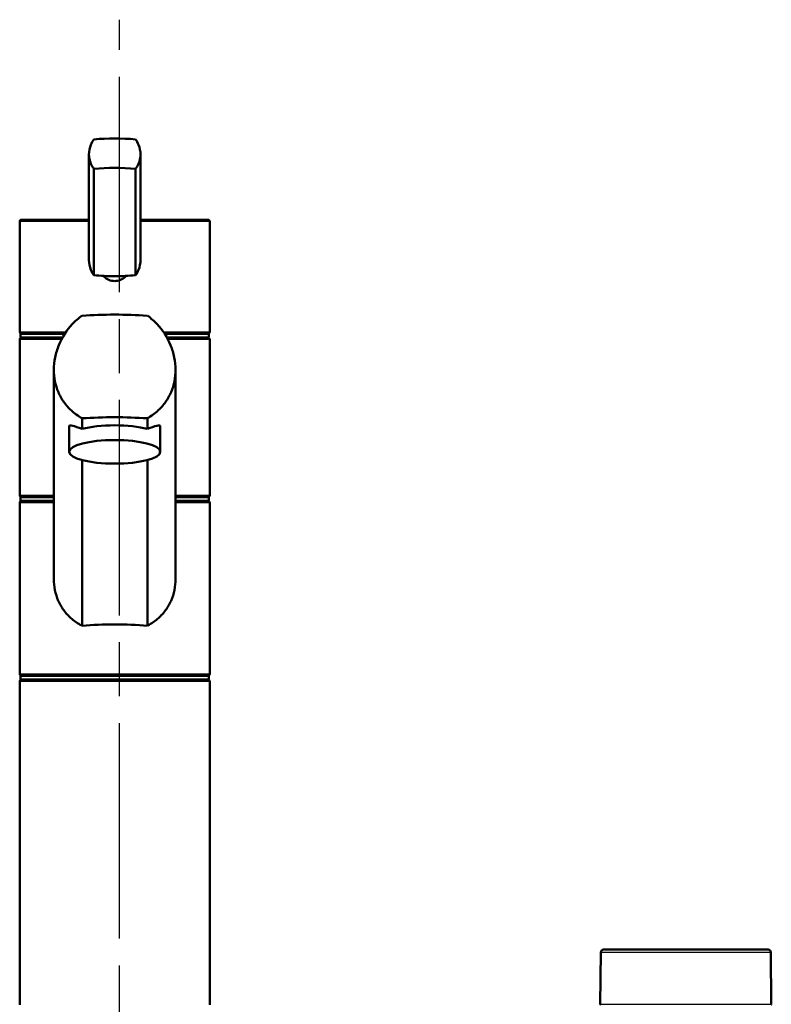
# Model space of a CAD drawing. Units: millimetres. Extents: x 0 to 2100, y 0 to 4061.
# Drawn here: x 833 to 1031, y 1757 to 2016 of the extents above; entities that cross this region are included whole.
import ezdxf

# ---------------------------------------------------------------- set-up
doc = ezdxf.new("R2010")
doc.units = ezdxf.units.MM
doc.header["$LTSCALE"] = 10
doc.linetypes.add('CHAIN', pattern=[0.3543, 0.2362, -0.0295, 0.0591, -0.0295])
doc.linetypes.add('DASH_DOT', pattern=[0.182, 0.1181, -0.0295, 0.0049, -0.0295])
for name, color, linetype, lineweight in [('Centerline(ISO)', 7, 'DASH_DOT', 25), ('Visible Edges(ISO)', 7, 'Continuous', 50), ('Visible Tangent Edges(ISO)', 7, 'Continuous', 25)]:
    doc.layers.add(name, color=color, linetype=linetype, lineweight=lineweight)

msp = doc.modelspace()

# ---------------------------------------------------------------- linework, layer by layer
at = {"layer": 'Centerline(ISO)', "linetype": 'CHAIN', "ltscale": 23.990969}
msp.add_line((859.32, 838.91), (859.32, 2015.62), dxfattribs=at)
at = {"layer": 'Visible Edges(ISO)'}
for p, q in [((851.26, 1980.15), (851.26, 1952.37)), ((864.82, 1980.15), (864.82, 1952.37)), ((852.56, 1976.41), (852.56, 1948.38)), ((863.52, 1976.41), (863.52, 1948.38)), ((833.04, 1933.56), (833.04, 1962.51)), ((833.54, 1963.01), (851.26, 1963.01)), ((864.82, 1963.01), (882.54, 1963.01)), ((883.04, 1933.56), (883.04, 1962.51)), ((833.29, 1933.01), (844.91, 1933.01)), ((833.29, 1932.01), (833.29, 1933.01)), ((871.17, 1933.01), (882.79, 1933.01)), ((882.79, 1932.01), (882.79, 1933.01)), ((833.04, 1890.51), (833.04, 1931.51)), ((833.29, 1932.01), (844.31, 1932.01)), ((871.77, 1932.01), (882.79, 1932.01)), ((883.04, 1890.51), (883.04, 1931.51)), ((842.04, 1868.51), (842.04, 1923.51)), ((874.04, 1868.51), (874.04, 1923.51)), ((849.45, 1910.76), (849.45, 1907.97)), ((866.63, 1907.97), (866.63, 1910.76)), ((846.04, 1901.94), (846.04, 1908.53)), ((870.04, 1901.94), (870.04, 1908.53)), ((849.45, 1899.77), (849.45, 1856.15)), ((866.63, 1856.15), (866.63, 1899.77)), ((833.04, 1843.51), (833.04, 1888.51)), ((833.29, 1890.01), (842.04, 1890.01)), ((833.29, 1889.01), (833.29, 1890.01)), ((833.29, 1889.01), (842.04, 1889.01)), ((874.04, 1890.01), (882.79, 1890.01)), ((874.04, 1889.01), (882.79, 1889.01)), ((882.79, 1889.01), (882.79, 1890.01)), ((883.04, 1843.51), (883.04, 1888.51)), ((833.29, 1843.01), (882.79, 1843.01)), ((833.29, 1842.01), (833.29, 1843.01)), ((833.29, 1842.01), (882.79, 1842.01)), ((882.79, 1842.01), (882.79, 1843.01)), ((833.04, 1756.51), (833.04, 1841.51)), ((883.04, 1756.51), (883.04, 1841.51)), ((985.94, 1770.26), (985.82, 1756.61)), ((986.69, 1771.01), (1029.95, 1771.01)), ((1030.7, 1770.26), (1030.81, 1756.61))]:
    msp.add_line(p, q, dxfattribs=at)
for centre, radius, start, end in [((833.54, 1962.51), 0.5, 90, 180), ((882.54, 1962.51), 0.5, 0, 90), ((833.54, 1931.51), 0.5, 90, 180), ((882.54, 1931.51), 0.5, 0, 90), ((833.54, 1890.51), 0.5, 180, 270), ((833.54, 1888.51), 0.5, 90, 180), ((882.54, 1890.51), 0.5, 270, 0), ((882.54, 1888.51), 0.5, 0, 90), ((833.54, 1843.51), 0.5, 180, 270), ((833.54, 1841.51), 0.5, 90, 180), ((882.54, 1843.51), 0.5, 270, 0), ((882.54, 1841.51), 0.5, 0, 90), ((986.69, 1770.26), 0.75, 90, 179.5), ((1029.95, 1770.26), 0.75, 0.5, 90), ((985.92, 1756.61), 0.1, 179.5, 270), ((1030.71, 1756.61), 0.1, 270, 0.5)]:
    msp.add_arc(centre, radius, start, end, dxfattribs=at)
for centre, major_axis, ratio, start_param, end_param in [((858.04, 1979.7), (18, 0), 0.258819, 1.261603, 1.87999), ((858.04, 1971.97), (-18, 0), 0.258819, 4.403196, 5.021582), ((858.04, 1952.82), (18, 0), 0.258819, 4.403196, 4.712389), ((858.04, 1952.82), (18, 0), 0.258819, 4.712389, 5.021582), ((858.04, 1928.66), (-35, 0), 0.267949, 4.464493, 4.960285), ((861.27, 1933.58), (-28.23, -0.03), 0.454378, 6.282707, 6.287158), ((854.82, 1933.58), (28.23, -0.03), 0.454378, 6.279153, 6.283604), ((858.04, 1901.66), (35, 0), 0.267949, 1.3229, 1.818693), ((858.04, 1905.81), (12, 0), 0.258819, 0.773244, 2.368348), ((858.04, 1849.86), (-25, 0), 0.267949, 4.361736, 5.063042)]:
    msp.add_ellipse(centre, major_axis=major_axis, ratio=ratio, start_param=start_param, end_param=end_param, dxfattribs=at)
msp.add_ellipse((858.04, 1901.94), major_axis=(12, 0), ratio=0.258819, dxfattribs=at)
for points, knots in [([(852.56, 1976.41), (852.25, 1976.79), (851.99, 1977.22), (851.43, 1978.46), (851.26, 1979.32), (851.26, 1980.15), (851.26, 1980.98), (851.43, 1981.88), (851.99, 1983.22), (852.25, 1983.7), (852.56, 1984.14)], [-0.412375, -0.412375, -0.412375, -0.412375, -0.2583698, -0.2583698, 0, 0, 0, 0.2583698, 0.2583698, 0.412375, 0.412375, 0.412375, 0.412375]), ([(863.52, 1984.14), (863.83, 1983.7), (864.09, 1983.22), (864.65, 1981.88), (864.82, 1980.98), (864.82, 1979.32), (864.65, 1978.46), (864.09, 1977.22), (863.83, 1976.79), (863.52, 1976.41)], [1.6537755, 1.6537755, 1.6537755, 1.6537755, 1.8077807, 1.8077807, 2.0661504, 2.0661504, 2.3245202, 2.3245202, 2.4785254, 2.4785254, 2.4785254, 2.4785254]), ([(851.26, 1952.37), (851.26, 1951.54), (851.43, 1950.64), (851.99, 1949.3), (852.25, 1948.82), (852.56, 1948.38)], [2.0661504, 2.0661504, 2.0661504, 2.0661504, 2.3245202, 2.3245202, 2.4785254, 2.4785254, 2.4785254, 2.4785254]), ([(863.52, 1948.38), (863.83, 1948.82), (864.09, 1949.3), (864.65, 1950.64), (864.82, 1951.54), (864.82, 1952.37)], [-0.412375, -0.412375, -0.412375, -0.412375, -0.2583698, -0.2583698, 0, 0, 0, 0]), ([(861.05, 1948.23), (860.99, 1948.16), (860.92, 1948.09), (860.51, 1947.67), (860.06, 1947.37), (859.08, 1946.96), (858.54, 1946.86), (857.54, 1946.86), (857, 1946.96), (856.02, 1947.37), (855.57, 1947.67), (855.16, 1948.09), (855.09, 1948.16), (855.03, 1948.23)], [1.5213453, 1.5213453, 1.5213453, 1.5213453, 1.5483531, 1.5483531, 1.6987794, 1.6987794, 1.8492057, 1.8492057, 1.9996321, 1.9996321, 2.1500584, 2.1500584, 2.1770661, 2.1770661, 2.1770661, 2.1770661]), ([(849.45, 1910.76), (848.39, 1911.36), (847.42, 1912.07), (845.89, 1913.5), (845.24, 1914.23), (844.1, 1915.85), (843.61, 1916.73), (842.82, 1918.58), (842.52, 1919.56), (842.13, 1921.53), (842.04, 1922.53), (842.04, 1924.58), (842.15, 1925.68), (842.59, 1927.87), (842.92, 1928.95), (844.19, 1932.07), (845.43, 1933.98), (847.62, 1936.31), (848.49, 1937.08), (849.45, 1937.76)], [3.250189, 3.250189, 3.250189, 3.250189, 3.606455, 3.606455, 3.897837, 3.897837, 4.18922, 4.18922, 4.480602, 4.480602, 4.771985, 4.771985, 5.094237, 5.094237, 5.41649, 5.41649, 6.060995, 6.060995, 6.40245, 6.40245, 6.40245, 6.40245]), ([(866.63, 1937.76), (867.59, 1937.08), (868.46, 1936.31), (870.65, 1933.98), (871.89, 1932.07), (873.17, 1928.95), (873.49, 1927.87), (873.93, 1925.68), (874.04, 1924.58), (874.04, 1923.51), (874.04, 1922.53), (873.95, 1921.53), (873.56, 1919.56), (873.27, 1918.58), (872.47, 1916.73), (871.98, 1915.85), (870.84, 1914.23), (870.19, 1913.5), (868.66, 1912.07), (867.69, 1911.36), (866.63, 1910.76)], [-1.630466, -1.630466, -1.630466, -1.630466, -1.289011, -1.289011, -0.644505, -0.644505, -0.322253, -0.322253, 0, 0, 0, 0.291382, 0.291382, 0.582765, 0.582765, 0.874147, 0.874147, 1.16553, 1.16553, 1.521796, 1.521796, 1.521796, 1.521796]), ([(833.54, 1933.01), (833.48, 1933.01), (833.41, 1933.02), (833.3, 1933.07), (833.24, 1933.1), (833.15, 1933.19), (833.11, 1933.24), (833.07, 1933.33), (833.06, 1933.37), (833.04, 1933.43), (833.04, 1933.47), (833.04, 1933.5), (833.04, 1933.5), (833.04, 1933.51)], [0, 0, 0, 0, 0.01909892, 0.01909892, 0.03844467, 0.03844467, 0.05826351, 0.05826351, 0.06880313, 0.06880313, 0.07935705, 0.07935705, 0.07968074, 0.07968074, 0.07968074, 0.07968074]), ([(882.54, 1933.01), (882.6, 1933.01), (882.67, 1933.02), (882.79, 1933.07), (882.84, 1933.1), (882.93, 1933.19), (882.97, 1933.24), (883.01, 1933.33), (883.02, 1933.37), (883.04, 1933.43), (883.04, 1933.47), (883.04, 1933.5), (883.04, 1933.5), (883.04, 1933.51)], [-0.07942563, -0.07942563, -0.07942563, -0.07942563, -0.0603102, -0.0603102, -0.04094774, -0.04094774, -0.02111176, -0.02111176, -0.01056304, -0.01056304, 0, 0, 0.00032398, 0.00032398, 0.00032398, 0.00032398]), ([(846.04, 1908.53), (846.04, 1908.73), (846.12, 1908.86), (846.44, 1908.94), (846.68, 1908.9), (847.59, 1908.65), (848.45, 1908.3), (849.45, 1907.97)], [3.8131745, 3.8131745, 3.8131745, 3.8131745, 4.0538712, 4.0538712, 4.2945679, 4.2945679, 4.7601331, 4.7601331, 4.7601331, 4.7601331]), ([(866.63, 1907.97), (867.63, 1908.3), (868.49, 1908.65), (869.4, 1908.9), (869.64, 1908.94), (869.96, 1908.86), (870.04, 1908.73), (870.04, 1908.53)], [-0.9469587, -0.9469587, -0.9469587, -0.9469587, -0.4813934, -0.4813934, -0.2406967, -0.2406967, 0, 0, 0, 0]), ([(849.45, 1856.15), (849.27, 1856.25), (849.1, 1856.35), (848.04, 1856.97), (847.23, 1857.57), (845.84, 1858.82), (845.2, 1859.51), (844.08, 1861.04), (843.59, 1861.88), (842.81, 1863.66), (842.52, 1864.61), (842.13, 1866.55), (842.04, 1867.54), (842.04, 1868.51)], [3.275317, 3.275317, 3.275317, 3.275317, 3.336128, 3.336128, 3.646538, 3.646538, 3.937352, 3.937352, 4.228165, 4.228165, 4.518978, 4.518978, 4.809791, 4.809791, 4.809791, 4.809791]), ([(874.04, 1868.51), (874.04, 1867.54), (873.95, 1866.55), (873.57, 1864.61), (873.27, 1863.66), (872.49, 1861.88), (872, 1861.04), (870.88, 1859.51), (870.24, 1858.82), (868.85, 1857.57), (868.04, 1856.97), (866.98, 1856.35), (866.81, 1856.25), (866.63, 1856.15)], [0, 0, 0, 0, 0.290813, 0.290813, 0.581627, 0.581627, 0.87244, 0.87244, 1.163253, 1.163253, 1.473664, 1.473664, 1.534474, 1.534474, 1.534474, 1.534474])]:
    msp.add_open_spline(points, degree=3, knots=knots, dxfattribs=at)
at = {"layer": 'Visible Tangent Edges(ISO)'}
for p, q in [((851.26, 1962.51), (833.04, 1962.51)), ((883.04, 1962.51), (864.82, 1962.51)), ((833.04, 1933.51), (845.25, 1933.51)), ((870.83, 1933.51), (883.04, 1933.51)), ((844.04, 1931.51), (833.04, 1931.51)), ((883.04, 1931.51), (872.04, 1931.51)), ((833.04, 1890.51), (842.04, 1890.51)), ((842.04, 1888.51), (833.04, 1888.51)), ((874.04, 1890.51), (883.04, 1890.51)), ((883.04, 1888.51), (874.04, 1888.51)), ((833.04, 1843.51), (883.04, 1843.51)), ((883.04, 1841.51), (833.04, 1841.51)), ((1030.7, 1770.26), (985.94, 1770.26)), ((985.82, 1756.61), (1030.81, 1756.61))]:
    msp.add_line(p, q, dxfattribs=at)
for start_param, end_param in [(3.141593, 3.146117), (6.278661, 6.283185)]:
    msp.add_ellipse((858.04, 1933.56), major_axis=(25, 0), ratio=0.456982, start_param=start_param, end_param=end_param, dxfattribs=at)

doc.saveas('drawing.dxf')
